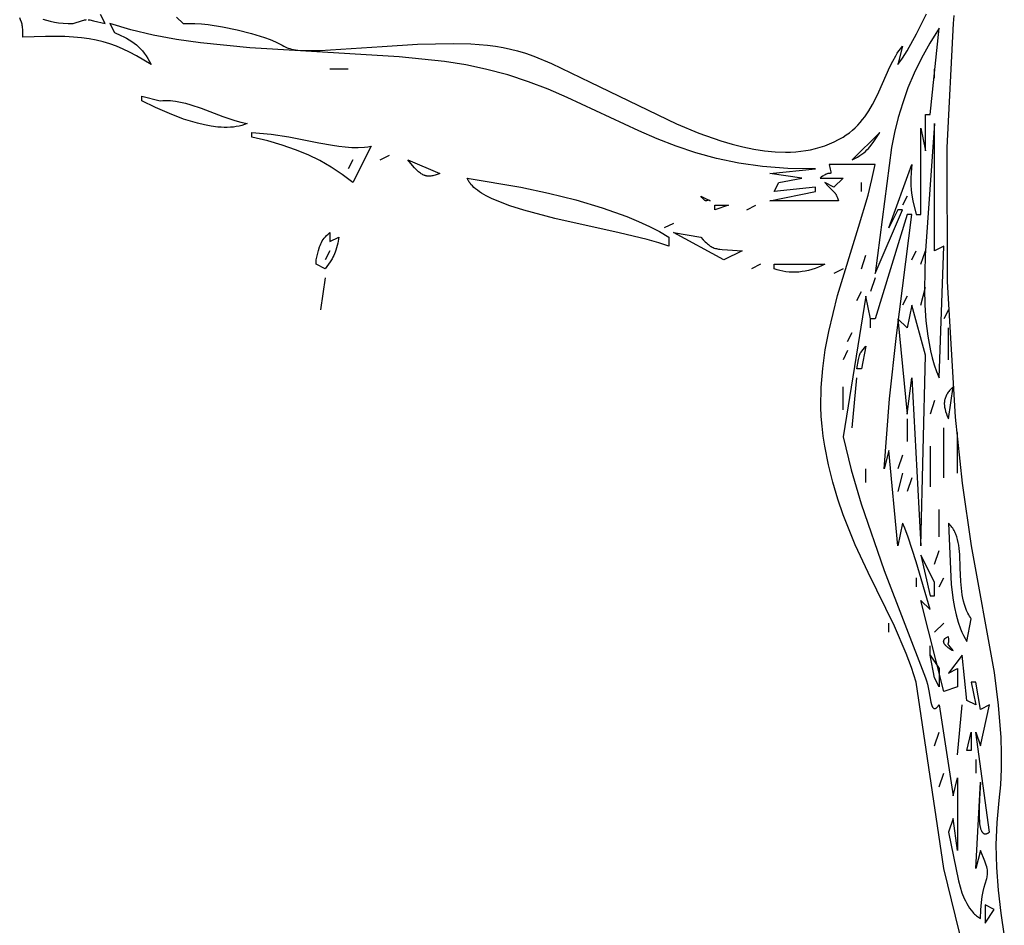
# Model space of a CAD drawing. Units: millimetres. Extents: x 118915 to 133520, y 4820 to 14549.
# Drawn here: x 125018 to 125290, y 8802 to 9052 of the extents above; entities that cross this region are included whole.
import ezdxf

# ---------------------------------------------------------------- set-up
doc = ezdxf.new("R2010")
doc.units = ezdxf.units.MM
doc.layers.add('DEFAULT', color=7, linetype='Continuous')
doc.layers.add('DiKom', color=7, linetype='Continuous')

# ---------------------------------------------------------------- blocks, each defined once
blk = doc.blocks.new('RC-20801')
at = {"layer": 'DiKom'}
for points in [[(141595.42, 9053.63), (141595.2, 9051.41), (141593.47, 9017.16), (141593.59, 8980.07), (141595.78, 8942.53), (141597.72, 8924.34), (141600.26, 8906.94), (141606.54, 8871.96), (141607.7, 8862.95), (141608.41, 8854), (141608.55, 8849.57), (141608.52, 8845.18), (141608.29, 8840.85), (141607.86, 8836.59), (141607.28, 8830.48), (141607.08, 8824.3), (141607.22, 8818.06), (141607.67, 8811.76), (141608.4, 8805.41), (141609.38, 8799.01)], [(141600.18, 8786.87), (141592.66, 8817.75), (141585.06, 8869.25), (141583.75, 8873.31), (141582.29, 8877.23), (141579.02, 8884.79), (141571.78, 8899.57), (141568.18, 8907.29), (141564.84, 8915.53), (141563.34, 8919.93), (141561.96, 8924.55), (141560.75, 8929.42), (141559.73, 8934.58), (141559.3, 8937.31), (141559, 8940.03), (141558.79, 8942.74), (141558.69, 8945.42), (141558.77, 8950.75), (141559.19, 8956), (141559.9, 8961.18), (141560.85, 8966.28), (141563.29, 8976.24), (141569.1, 8995.12), (141571.72, 9003.99), (141572.8, 9008.28), (141573.66, 9012.46), (141560.99, 9012.46), (141561.23, 9011.13), (141561.39, 9010.39), (141561.41, 9010.27), (141561.43, 9010.18), (141561.43, 9010.16), (141561.43, 9010.14), (141561.43, 9010.13), (141561.44, 9010.11), (141561.44, 9010.11), (141561.44, 9010.11), (141561.44, 9010.11), (141561.44, 9010.11), (141561.44, 9010.1), (141561.44, 9010.1), (141561.44, 9010.1), (141561.44, 9010.1), (141561.44, 9010.1), (141561.44, 9010.1), (141561.44, 9010.1), (141561.44, 9010.1), (141561.44, 9010.1), (141561.44, 9010.09), (141561.44, 9010.09), (141561.44, 9010.09), (141561.44, 9010.09), (141561.44, 9010.09), (141561.44, 9010.09), (141561.44, 9010.09), (141561.44, 9010.08), (141561.44, 9010.08), (141561.44, 9010.08), (141561.44, 9010.08), (141561.44, 9010.08), (141561.44, 9010.08), (141561.44, 9010.08), (141561.44, 9010.08), (141561.44, 9010.08), (141561.44, 9010.08), (141561.44, 9010.08), (141561.44, 9010.08), (141561.44, 9010.08), (141561.44, 9010.07), (141561.44, 9010.07), (141561.44, 9010.07), (141561.44, 9010.07), (141561.43, 9010.07), (141561.43, 9010.07), (141561.43, 9010.07), (141561.43, 9010.07), (141561.43, 9010.07), (141561.43, 9010.07), (141561.43, 9010.06), (141561.43, 9010.06), (141561.43, 9010.06), (141561.43, 9010.06), (141561.43, 9010.06), (141561.43, 9010.06), (141561.43, 9010.06), (141561.43, 9010.06), (141561.43, 9010.06), (141561.43, 9010.06), (141561.43, 9010.06), (141561.43, 9010.05), (141561.43, 9010.05), (141561.43, 9010.05), (141561.43, 9010.04), (141561.43, 9010.04), (141561.43, 9010.04), (141561.43, 9010.04), (141561.43, 9010.04), (141561.43, 9010.04), (141561.43, 9010.04), (141561.43, 9010.04), (141561.43, 9010.04), (141561.43, 9010.04), (141561.43, 9010.04), (141561.43, 9010.04), (141561.43, 9010.03), (141561.43, 9010.03), (141561.43, 9010.03), (141561.43, 9010.03), (141561.43, 9010.03), (141561.43, 9010.03), (141561.43, 9010.03), (141561.43, 9010.03), (141561.43, 9010.03), (141561.43, 9010.03), (141561.43, 9010.03), (141561.43, 9010.03), (141561.43, 9010.03), (141561.42, 9010.03), (141561.42, 9010.03), (141561.42, 9010.03), (141561.42, 9010.03), (141561.42, 9010.03), (141561.42, 9010.02), (141561.42, 9010.02), (141561.42, 9010.02), (141561.42, 9010.02), (141561.42, 9010.02), (141561.42, 9010.02), (141561.42, 9010.02), (141561.42, 9010.02), (141561.42, 9010.02), (141561.42, 9010.02), (141561.42, 9010.02), (141561.42, 9010.02), (141561.42, 9010.02), (141561.42, 9010.02), (141561.42, 9010.02), (141561.42, 9010.02), (141561.42, 9010.02), (141561.42, 9010.02), (141561.42, 9010.02), (141561.42, 9010.02), (141561.42, 9010.01), (141561.42, 9010.01), (141561.42, 9010.01), (141561.42, 9010.01), (141561.42, 9010.01), (141561.42, 9010.01), (141561.42, 9010.01), (141561.42, 9010.01), (141561.42, 9010.01), (141561.41, 9010.01), (141561.41, 9010.01), (141561.41, 9010.01), (141561.41, 9010.01), (141561.41, 9010.01), (141561.41, 9010.01), (141561.41, 9010.01), (141561.41, 9010.01), (141561.41, 9010.01), (141561.41, 9010.01), (141561.41, 9010.01), (141561.41, 9010.01), (141561.41, 9010.01), (141561.41, 9010), (141561.41, 9010), (141561.41, 9010), (141561.41, 9010), (141561.41, 9010), (141561.41, 9010), (141561.41, 9010), (141561.41, 9010), (141561.41, 9010), (141561.41, 9010), (141561.41, 9010), (141561.41, 9010), (141561.4, 9010), (141561.4, 9010), (141561.4, 9010), (141561.4, 9010), (141561.4, 9010), (141561.4, 9010), (141561.4, 9010), (141561.4, 9010), (141561.4, 9010), (141561.4, 9010), (141561.4, 9010), (141561.4, 9010), (141561.4, 9010), (141561.4, 9010), (141561.4, 9009.99), (141561.4, 9009.99), (141561.4, 9009.99), (141561.4, 9009.99), (141561.4, 9009.99), (141561.4, 9009.99), (141561.4, 9009.99), (141561.39, 9009.99), (141561.39, 9009.99), (141561.39, 9009.99), (141561.39, 9009.99), (141561.39, 9009.99), (141561.39, 9009.99), (141561.39, 9009.99), (141561.39, 9009.99), (141561.39, 9009.99), (141561.39, 9009.99), (141561.39, 9009.99), (141561.39, 9009.99), (141561.39, 9009.99), (141561.39, 9009.99), (141561.39, 9009.99), (141561.39, 9009.99), (141561.39, 9009.99), (141561.39, 9009.99), (141561.39, 9009.99), (141561.38, 9009.99), (141561.38, 9009.99), (141561.38, 9009.99), (141561.38, 9009.99), (141561.38, 9009.99), (141561.38, 9009.99), (141561.38, 9009.99), (141561.38, 9009.99), (141561.38, 9009.98), (141561.38, 9009.98), (141561.38, 9009.98), (141561.38, 9009.98), (141561.38, 9009.98), (141561.38, 9009.98), (141561.38, 9009.98), (141561.38, 9009.98), (141561.37, 9009.98), (141561.37, 9009.98), (141561.37, 9009.98), (141561.37, 9009.98), (141561.36, 9009.98), (141561.36, 9009.98), (141561.36, 9009.98), (141561.36, 9009.98), (141561.36, 9009.98), (141561.36, 9009.98), (141561.36, 9009.98), (141561.36, 9009.98), (141561.36, 9009.98), (141561.36, 9009.98), (141561.36, 9009.98), (141561.36, 9009.98), (141561.35, 9009.98), (141561.35, 9009.98), (141561.34, 9009.97), (141561.34, 9009.97), (141561.34, 9009.97), (141561.34, 9009.97), (141561.34, 9009.97), (141561.34, 9009.97), (141561.34, 9009.97), (141561.34, 9009.97), (141561.33, 9009.97), (141561.33, 9009.97), (141561.33, 9009.97), (141561.33, 9009.97), (141561.33, 9009.97), (141561.33, 9009.97), (141561.32, 9009.97), (141561.32, 9009.97), (141561.32, 9009.97), (141561.32, 9009.97), (141561.32, 9009.97), (141561.32, 9009.97), (141561.32, 9009.97), (141561, 9009.96), (141560.89, 9009.95), (141560.76, 9009.93), (141560.61, 9009.9), (141560.45, 9009.86), (141560.27, 9009.8), (141560.07, 9009.72), (141559.85, 9009.62), (141559.61, 9009.49), (141559.36, 9009.34), (141559.08, 9009.16), (141558.78, 9008.94), (141558.46, 9008.69), (141564.79, 9008.69), (141562.26, 9006.18), (141559.73, 9007.44), (141560.69, 9006.4), (141561.43, 9005.66), (141562.41, 9004.71), (141562.58, 9004.51), (141562.65, 9004.42), (141562.73, 9004.32), (141562.79, 9004.21), (141562.86, 9004.1), (141562.93, 9003.99), (141562.99, 9003.86), (141563.11, 9003.59), (141563.24, 9003.26), (141563.53, 9002.41), (141544.52, 9002.41), (141557.19, 9004.93), (141557.19, 9006.18), (141545.79, 9004.93), (141547.06, 9007.44), (141553.39, 9008.69), (141544.52, 9009.95), (141557.19, 9011.21), (141549.58, 9011.32), (141542.52, 9011.88), (141535.97, 9012.82), (141529.85, 9014.11), (141524.1, 9015.69), (141518.65, 9017.53), (141513.42, 9019.55), (141508.37, 9021.73), (141488.5, 9031), (141483.28, 9033.22), (141477.83, 9035.29), (141472.09, 9037.19), (141465.98, 9038.84), (141460.5, 9040), (141454.66, 9040.92), (141442.11, 9042.24), (141414.82, 9043.84), (141400.84, 9044.73), (141387.15, 9046.08), (141380.52, 9047.03), (141374.11, 9048.21), (141367.95, 9049.65), (141362.11, 9051.41), (141363.37, 9048.89), (141365.16, 9048.13), (141365.98, 9047.74), (141366.75, 9047.34), (141367.48, 9046.92), (141368.17, 9046.48), (141368.82, 9046.02), (141369.44, 9045.53), (141370.03, 9045), (141370.59, 9044.44), (141371.12, 9043.84), (141371.63, 9043.2), (141372.12, 9042.51), (141372.6, 9041.76), (141373.06, 9040.96), (141373.51, 9040.1), (141369.48, 9042.47), (141367.59, 9043.47), (141365.75, 9044.35), (141363.93, 9045.12), (141362.11, 9045.78), (141360.26, 9046.34), (141358.36, 9046.81), (141356.38, 9047.18), (141354.28, 9047.46), (141352.06, 9047.67), (141349.68, 9047.79), (141344.33, 9047.84), (141338.04, 9047.64), (141338.09, 9048.42), (141338.1, 9049.17), (141338.05, 9049.88), (141338.01, 9050.22), (141337.96, 9050.55), (141337.9, 9050.88), (141337.83, 9051.2), (141337.75, 9051.51), (141337.65, 9051.81), (141337.44, 9052.41), (141337.19, 9052.98)], [(141343.61, 9052.6), (141344.6, 9052.3), (141345.65, 9052.04), (141346.77, 9051.82), (141347.95, 9051.65), (141349.21, 9051.52), (141350.55, 9051.44), (141351.97, 9051.41), (141354.56, 9052.27), (141354.96, 9052.38), (141355.14, 9052.42), (141355.31, 9052.45), (141355.47, 9052.48), (141355.63, 9052.49)], [(141356.1, 9052.48), (141356.26, 9052.46), (141356.62, 9052.4), (141357.55, 9052.18), (141360.84, 9051.41), (141359.57, 9053.92)], [(141380.51, 9053.19), (141382.38, 9051.41), (141383.92, 9051.46), (141385.61, 9051.43), (141387.41, 9051.31), (141389.31, 9051.12), (141393.28, 9050.52), (141397.32, 9049.7), (141401.23, 9048.69), (141404.82, 9047.56), (141406.44, 9046.96), (141407.89, 9046.35), (141409.17, 9045.74), (141409.73, 9045.43), (141410.24, 9045.13), (141410.41, 9045.03), (141410.58, 9044.94), (141410.77, 9044.85), (141410.96, 9044.77), (141411.17, 9044.69), (141411.38, 9044.61), (141411.85, 9044.48), (141412.35, 9044.36), (141412.9, 9044.25), (141414.1, 9044.09), (141415.45, 9043.99), (141416.94, 9043.93), (141420.29, 9043.96), (141437.4, 9045.08), (141447.2, 9045.7), (141457.08, 9045.92), (141461.88, 9045.78), (141466.48, 9045.42), (141468.69, 9045.14), (141470.83, 9044.79), (141472.89, 9044.37), (141474.85, 9043.87), (141477.04, 9043.19), (141479.34, 9042.36), (141484.21, 9040.34), (141494.91, 9035.21), (141518.74, 9023.64), (141524.9, 9021.12), (141531.06, 9018.97), (141534.11, 9018.07), (141537.14, 9017.3), (141540.14, 9016.68), (141543.11, 9016.22), (141546.03, 9015.93), (141548.91, 9015.84), (141550.32, 9015.86), (141551.73, 9015.94), (141553.11, 9016.08), (141554.49, 9016.27), (141555.84, 9016.52), (141557.18, 9016.82), (141558.5, 9017.19), (141559.8, 9017.62), (141561.08, 9018.11), (141562.34, 9018.67), (141563.58, 9019.3), (141564.79, 9020), (141565.71, 9020.6), (141566.58, 9021.23), (141567.39, 9021.89), (141568.16, 9022.59), (141568.89, 9023.31), (141569.57, 9024.07), (141570.22, 9024.84), (141570.83, 9025.64), (141571.4, 9026.46), (141571.95, 9027.3), (141572.95, 9029.01), (141573.86, 9030.77), (141574.7, 9032.54), (141577.74, 9039.45), (141578.52, 9041.03), (141579.36, 9042.52), (141579.8, 9043.22), (141580.26, 9043.89), (141580.75, 9044.53), (141581.26, 9045.13), (141579.99, 9040.1), (141581.22, 9041.86), (141582.5, 9043.87), (141585.14, 9048.58), (141587.88, 9054.09)], [(141591.39, 9050.15), (141588.75, 9045.98), (141586.45, 9041.83), (141584.46, 9037.71), (141582.75, 9033.6), (141581.3, 9029.5), (141580.07, 9025.39), (141579.04, 9021.27), (141578.18, 9017.13), (141573.66, 8982.31), (141581.26, 8999.9), (141579.99, 8999.9), (141577.46, 8994.88), (141583.79, 9012.46), (141583.61, 9010.28), (141583.52, 9008.44), (141583.53, 9006.85), (141583.64, 9005.38), (141583.84, 9003.94), (141584.14, 9002.41), (141585.06, 8998.64), (141586.33, 8998.64), (141586.33, 9022.51), (141587.59, 9016.23), (141587.59, 9026.28), (141588.86, 9026.28), (141591.39, 9050.15)], [(141400.11, 9023.77), (141399.38, 9023.49), (141398.64, 9023.25), (141397.87, 9023.05), (141397.07, 9022.9), (141396.26, 9022.79), (141395.43, 9022.71), (141394.59, 9022.68), (141393.72, 9022.68), (141392.85, 9022.71), (141391.95, 9022.78), (141390.13, 9023.01), (141388.26, 9023.36), (141386.36, 9023.82), (141384.43, 9024.37), (141382.49, 9025.01), (141378.59, 9026.51), (141374.73, 9028.22), (141370.97, 9030.05), (141370.97, 9031.31), (141376.04, 9030.05), (141376.75, 9030.11), (141377.46, 9030.14), (141378.16, 9030.14), (141378.86, 9030.11), (141379.56, 9030.05), (141380.26, 9029.96), (141381.66, 9029.71), (141383.06, 9029.37), (141384.47, 9028.96), (141387.34, 9027.97), (141393.39, 9025.7), (141396.65, 9024.64), (141398.35, 9024.17), (141400.11, 9023.77)], [(141592.66, 8989.85), (141590.13, 8988.59), (141590.13, 9023.77), (141587.55, 8987.26), (141587.31, 8978.05), (141587.41, 8973.57), (141587.7, 8969.21), (141588.22, 8964.98), (141588.57, 8962.93), (141588.98, 8960.93), (141589.47, 8958.97), (141590.03, 8957.07), (141590.67, 8955.21), (141591.39, 8953.42), (141592.66, 8989.85)], [(141434.31, 9017.49), (141429.25, 9007.44), (141426.29, 9009.7), (141423.29, 9011.72), (141420.19, 9013.51), (141416.94, 9015.1), (141413.48, 9016.52), (141409.77, 9017.79), (141405.76, 9018.94), (141401.38, 9020), (141401.38, 9021.26), (141406.75, 9020.78), (141411.56, 9020.08), (141419.9, 9018.44), (141423.63, 9017.75), (141425.43, 9017.47), (141427.21, 9017.28), (141428.97, 9017.16), (141430.74, 9017.15), (141432.51, 9017.26), (141433.41, 9017.35), (141434.31, 9017.49)], [(141574.93, 9021.26), (141567.33, 9013.72), (141568.1, 9014.11), (141568.8, 9014.5), (141569.43, 9014.88), (141570, 9015.27), (141570.51, 9015.66), (141570.99, 9016.05), (141571.42, 9016.46), (141571.83, 9016.88), (141572.21, 9017.32), (141572.58, 9017.79), (141573.3, 9018.8), (141574.93, 9021.26)], [(141453.32, 9009.95), (141452.63, 9009.69), (141452, 9009.48), (141451.7, 9009.4), (141451.41, 9009.33), (141451.13, 9009.27), (141450.87, 9009.23), (141450.6, 9009.21), (141450.35, 9009.2), (141450.1, 9009.21), (141449.98, 9009.22), (141449.85, 9009.23), (141449.73, 9009.25), (141449.61, 9009.27), (141449.49, 9009.3), (141449.37, 9009.33), (141449.26, 9009.37), (141449.14, 9009.41), (141449.02, 9009.45), (141448.9, 9009.5), (141448.66, 9009.61), (141448.43, 9009.74), (141448.19, 9009.89), (141447.95, 9010.06), (141447.7, 9010.25), (141447.45, 9010.45), (141446.93, 9010.93), (141446.37, 9011.49), (141445.78, 9012.14), (141444.45, 9013.72), (141453.32, 9009.95)], [(141516.65, 8992.36), (141516.65, 8989.85), (141513.9, 8990.77), (141510.63, 8991.68), (141502.88, 8993.51), (141485.11, 8997.49), (141476.56, 8999.77), (141472.68, 9001.02), (141469.19, 9002.35), (141467.62, 9003.05), (141466.18, 9003.78), (141464.88, 9004.53), (141464.28, 9004.91), (141463.73, 9005.3), (141463.22, 9005.7), (141462.75, 9006.11), (141462.33, 9006.52), (141461.95, 9006.94), (141461.78, 9007.15), (141461.62, 9007.37), (141461.47, 9007.58), (141461.33, 9007.8), (141461.21, 9008.02), (141461.1, 9008.24), (141461, 9008.47), (141460.92, 9008.69), (141475.7, 9006.18), (141483.34, 9004.53), (141490.91, 9002.62), (141498.21, 9000.44), (141505.06, 8998.01), (141508.26, 8996.69), (141511.27, 8995.31), (141514.08, 8993.87), (141516.65, 8992.36)], [(141528.06, 9002.41), (141527.95, 9002.46), (141527.9, 9002.48), (141527.85, 9002.49), (141527.81, 9002.5), (141527.76, 9002.51), (141527.76, 9002.51), (141527.76, 9002.51), (141527.76, 9002.51), (141527.76, 9002.51), (141527.75, 9002.51), (141527.75, 9002.52), (141527.75, 9002.52), (141527.75, 9002.52), (141527.75, 9002.52), (141527.75, 9002.52), (141527.75, 9002.52), (141527.75, 9002.52), (141527.74, 9002.52), (141527.74, 9002.52), (141527.74, 9002.52), (141527.74, 9002.52), (141527.72, 9002.52), (141527.68, 9002.53), (141527.64, 9002.53), (141527.62, 9002.53), (141527.6, 9002.53), (141527.56, 9002.53), (141527.53, 9002.53), (141527.49, 9002.53), (141527.48, 9002.53), (141527.46, 9002.53), (141527.46, 9002.53), (141527.46, 9002.53), (141527.46, 9002.53), (141527.46, 9002.53), (141527.45, 9002.53), (141527.45, 9002.53), (141527.45, 9002.53), (141527.45, 9002.53), (141527.45, 9002.53), (141527.45, 9002.52), (141527.45, 9002.52), (141527.45, 9002.52), (141527.43, 9002.52), (141527.41, 9002.52), (141527.4, 9002.52), (141527.34, 9002.5), (141527.28, 9002.48), (141527.18, 9002.45), (141527.13, 9002.43), (141527.08, 9002.41), (141527.03, 9002.4), (141527.03, 9002.4), (141527.03, 9002.4), (141527.03, 9002.4), (141527.03, 9002.4), (141527.02, 9002.4), (141527.02, 9002.4), (141527.02, 9002.4), (141527.02, 9002.4), (141527.02, 9002.4), (141527.02, 9002.4), (141527.02, 9002.4), (141527.02, 9002.4), (141527.02, 9002.4), (141527.02, 9002.4), (141527.02, 9002.4), (141527.02, 9002.4), (141527, 9002.4), (141526.99, 9002.39), (141526.99, 9002.39), (141526.99, 9002.39), (141526.99, 9002.39), (141526.99, 9002.39), (141526.99, 9002.39), (141526.99, 9002.39), (141526.98, 9002.39), (141526.98, 9002.39), (141526.98, 9002.39), (141526.98, 9002.39), (141526.98, 9002.39), (141526.98, 9002.39), (141526.98, 9002.39), (141526.98, 9002.39), (141526.98, 9002.39), (141526.98, 9002.39), (141526.95, 9002.39), (141526.94, 9002.39), (141526.92, 9002.39), (141526.91, 9002.39), (141526.9, 9002.39), (141526.87, 9002.39), (141526.86, 9002.39), (141526.84, 9002.39), (141526.83, 9002.4), (141526.82, 9002.4), (141526.82, 9002.4), (141526.82, 9002.4), (141526.82, 9002.4), (141526.82, 9002.4), (141526.81, 9002.4), (141526.81, 9002.4), (141526.81, 9002.4), (141526.8, 9002.4), (141526.78, 9002.41), (141526.75, 9002.42), (141526.72, 9002.43), (141526.69, 9002.45), (141526.65, 9002.46), (141526.62, 9002.48), (141526.58, 9002.51), (141526.54, 9002.53), (141526.5, 9002.56), (141526.46, 9002.59), (141526.37, 9002.67), (141526.28, 9002.76), (141526.18, 9002.86), (141526.06, 9002.99), (141525.81, 9003.29), (141525.52, 9003.67), (141528.06, 9002.41)], [(141533.12, 9001.16), (141529.32, 8999.9), (141529.32, 9001.16), (141533.12, 9001.16)], [(141605.33, 8862.97), (141602.8, 8861.71), (141601.53, 8869.25), (141600.26, 8869.25), (141601.53, 8862.97), (141599, 8864.23), (141597.73, 8876.79), (141593.93, 8871.76), (141596.46, 8873.02), (141596.46, 8868), (141592.66, 8866.74), (141586.33, 8891.86), (141588.86, 8889.35), (141585.03, 8902.58), (141582.77, 8909.41), (141581.88, 8911.84), (141581.53, 8912.68), (141581.38, 8912.99), (141581.32, 8913.12), (141581.26, 8913.22), (141579.99, 8906.94), (141577.46, 8933.32), (141576.19, 8928.3), (141577.67, 8947.65), (141579.62, 8965.17), (141583.79, 8998.64), (141582.53, 8998.64), (141573.66, 8969.75), (141572.39, 8969.75), (141571.13, 8976.03), (141564.79, 8937.09), (141567.04, 8927.96), (141569.78, 8918.62), (141576.13, 8900.19), (141587.59, 8870.51), (141587.89, 8869.64), (141588.13, 8868.74), (141588.51, 8866.93), (141589.09, 8863.74), (141589.25, 8863.14), (141589.33, 8862.87), (141589.37, 8862.75), (141589.42, 8862.64), (141589.47, 8862.54), (141589.52, 8862.44), (141589.57, 8862.35), (141589.6, 8862.31), (141589.63, 8862.27), (141589.65, 8862.24), (141589.68, 8862.21), (141589.71, 8862.17), (141589.74, 8862.14), (141589.77, 8862.12), (141589.8, 8862.09), (141589.84, 8862.07), (141589.85, 8862.06), (141589.87, 8862.05), (141589.89, 8862.05), (141589.9, 8862.04), (141589.92, 8862.03), (141589.92, 8862.03), (141589.93, 8862.03), (141589.93, 8862.03), (141589.93, 8862.03), (141589.93, 8862.02), (141589.94, 8862.02), (141589.95, 8862.02), (141589.97, 8862.01), (141589.99, 8862.01), (141590, 8862.01), (141590, 8862), (141590, 8862), (141590.01, 8862), (141590.01, 8862), (141590.03, 8862), (141590.03, 8862), (141590.03, 8862), (141590.03, 8862), (141590.04, 8862), (141590.04, 8862), (141590.04, 8862), (141590.04, 8862), (141590.04, 8862), (141590.06, 8862), (141590.08, 8861.99), (141590.08, 8861.99), (141590.09, 8861.99), (141590.09, 8861.99), (141590.09, 8861.99), (141590.09, 8861.99), (141590.1, 8861.99), (141590.12, 8861.99), (141590.12, 8861.99), (141590.13, 8861.99), (141590.13, 8861.99), (141590.14, 8861.99), (141590.14, 8861.99), (141590.16, 8862), (141590.18, 8862), (141590.18, 8862), (141590.18, 8862), (141590.19, 8862), (141590.19, 8862), (141590.19, 8862), (141590.19, 8862), (141590.2, 8862), (141590.2, 8862), (141590.24, 8862.01), (141590.28, 8862.02), (141590.3, 8862.03), (141590.32, 8862.03), (141590.37, 8862.05), (141590.41, 8862.07), (141590.46, 8862.09), (141590.5, 8862.12), (141590.55, 8862.15), (141590.6, 8862.18), (141590.65, 8862.21), (141590.7, 8862.25), (141590.8, 8862.34), (141590.91, 8862.44), (141591.03, 8862.55), (141591.14, 8862.68), (141591.39, 8862.97), (141595.2, 8837.85), (141596.46, 8842.87), (141596.46, 8822.77), (141595.2, 8831.57), (141593.93, 8827.8), (141596.68, 8814.36), (141597.15, 8812.66), (141597.68, 8811.04), (141598.29, 8809.5), (141598.62, 8808.77), (141598.98, 8808.08), (141599.36, 8807.41), (141599.77, 8806.79), (141600.2, 8806.2), (141600.66, 8805.65), (141600.9, 8805.39), (141601.14, 8805.15), (141601.4, 8804.91), (141601.66, 8804.69), (141601.93, 8804.48), (141602.21, 8804.28), (141602.5, 8804.1), (141602.8, 8803.93), (141602.9, 8806.33), (141603.06, 8808.34), (141603.28, 8810.02), (141603.54, 8811.4), (141603.8, 8812.55), (141604.07, 8813.49), (141604.52, 8815), (141604.61, 8815.33), (141604.68, 8815.65), (141604.73, 8815.97), (141604.76, 8816.29), (141604.77, 8816.46), (141604.77, 8816.63), (141604.76, 8816.99), (141604.72, 8817.36), (141604.65, 8817.77), (141604.55, 8818.21), (141604.41, 8818.69), (141604.04, 8819.8), (141602.8, 8822.77), (141601.53, 8817.75), (141602.8, 8841.62), (141602.54, 8837.05), (141602.42, 8834.4), (141602.42, 8831.84), (141602.49, 8830.68), (141602.55, 8830.14), (141602.62, 8829.64), (141602.72, 8829.17), (141602.77, 8828.96), (141602.83, 8828.75), (141602.89, 8828.56), (141602.96, 8828.38), (141603.04, 8828.21), (141603.12, 8828.05), (141603.16, 8827.98), (141603.21, 8827.91), (141603.25, 8827.85), (141603.3, 8827.79), (141603.35, 8827.73), (141603.4, 8827.67), (141603.45, 8827.62), (141603.5, 8827.58), (141603.53, 8827.56), (141603.56, 8827.54), (141603.61, 8827.5), (141603.67, 8827.46), (141603.7, 8827.45), (141603.73, 8827.43), (141603.76, 8827.42), (141603.8, 8827.41), (141603.86, 8827.38), (141603.93, 8827.37), (141603.96, 8827.36), (141603.99, 8827.35), (141604.03, 8827.35), (141604.06, 8827.35), (141604.13, 8827.34), (141604.21, 8827.34), (141604.28, 8827.35), (141604.36, 8827.36), (141604.43, 8827.37), (141604.52, 8827.39), (141604.6, 8827.42), (141604.68, 8827.45), (141604.77, 8827.48), (141604.86, 8827.52), (141604.95, 8827.56), (141605.13, 8827.67), (141605.33, 8827.8), (141601.53, 8855.43), (141602.8, 8851.67), (141605.33, 8862.97)], [(141425.45, 8992.36), (141425.1, 8990.7), (141424.75, 8989.35), (141424.58, 8988.76), (141424.39, 8988.23), (141424.19, 8987.73), (141423.99, 8987.26), (141423.77, 8986.82), (141423.53, 8986.39), (141423, 8985.53), (141421.65, 8983.57), (141419.11, 8984.83), (141419.11, 8986.08), (141419.78, 8988.63), (141420.09, 8989.62), (141420.25, 8990.07), (141420.43, 8990.49), (141420.62, 8990.9), (141420.84, 8991.29), (141421.09, 8991.66), (141421.37, 8992.04), (141421.69, 8992.42), (141422.05, 8992.8), (141422.45, 8993.2), (141422.91, 8993.62), (141422.91, 8991.11), (141425.45, 8992.36)], [(141536.92, 8988.59), (141531.86, 8986.08), (141517.92, 8993.62), (141525.52, 8992.36), (141526.15, 8991.63), (141526.73, 8991.01), (141527.02, 8990.74), (141527.3, 8990.49), (141527.57, 8990.27), (141527.84, 8990.06), (141528.11, 8989.88), (141528.39, 8989.72), (141528.66, 8989.58), (141528.93, 8989.45), (141529.21, 8989.34), (141529.5, 8989.24), (141529.79, 8989.16), (141530.08, 8989.09), (141530.39, 8989.03), (141530.71, 8988.98), (141531.38, 8988.9), (141532.89, 8988.81), (141536.92, 8988.59)], [(141559.73, 8984.83), (141558.87, 8984.4), (141557.99, 8984.01), (141557.1, 8983.68), (141556.2, 8983.39), (141555.29, 8983.15), (141554.37, 8982.95), (141553.46, 8982.81), (141552.55, 8982.7), (141551.64, 8982.65), (141550.75, 8982.64), (141549.87, 8982.68), (141549, 8982.77), (141548.16, 8982.9), (141547.34, 8983.08), (141546.55, 8983.3), (141545.79, 8983.57), (141545.79, 8984.83), (141559.73, 8984.83)], [(141587.59, 8959.7), (141583.79, 8973.52), (141582.53, 8967.24), (141579.99, 8969.75), (141582.53, 8943.37), (141583.79, 8953.42), (141586.33, 8906.94), (141587.59, 8959.7)], [(141571.13, 8962.21), (141569.86, 8955.93), (141568.59, 8955.93), (141569.05, 8958.49), (141569.22, 8959.27), (141569.31, 8959.58), (141569.36, 8959.72), (141569.41, 8959.86), (141569.46, 8959.98), (141569.52, 8960.1), (141569.58, 8960.22), (141569.65, 8960.34), (141569.81, 8960.58), (141569.99, 8960.83), (141571.13, 8962.21)], [(141595.2, 8950.91), (141594.69, 8950.41), (141594.25, 8949.92), (141594.05, 8949.68), (141593.87, 8949.44), (141593.7, 8949.2), (141593.55, 8948.96), (141593.41, 8948.72), (141593.29, 8948.47), (141593.18, 8948.23), (141593.08, 8947.99), (141593, 8947.74), (141592.93, 8947.49), (141592.88, 8947.24), (141592.84, 8946.99), (141592.81, 8946.73), (141592.8, 8946.47), (141592.8, 8946.2), (141592.81, 8945.93), (141592.84, 8945.65), (141592.88, 8945.37), (141592.93, 8945.08), (141592.99, 8944.78), (141593.16, 8944.16), (141593.37, 8943.52), (141593.62, 8942.84), (141593.93, 8942.11), (141595.2, 8950.91)], [(141600.26, 8886.84), (141600.01, 8887.2), (141599.77, 8887.57), (141599.55, 8887.94), (141599.34, 8888.33), (141598.96, 8889.12), (141598.63, 8889.94), (141598.35, 8890.78), (141598.11, 8891.64), (141597.91, 8892.52), (141597.75, 8893.42), (141597.51, 8895.26), (141597.36, 8897.13), (141597.21, 8900.9), (141597.05, 8904.56), (141596.89, 8906.29), (141596.77, 8907.13), (141596.62, 8907.94), (141596.44, 8908.72), (141596.22, 8909.48), (141595.97, 8910.2), (141595.82, 8910.55), (141595.66, 8910.88), (141595.5, 8911.21), (141595.31, 8911.53), (141595.12, 8911.84), (141594.91, 8912.14), (141594.69, 8912.43), (141594.45, 8912.7), (141594.2, 8912.97), (141593.93, 8913.22), (141594.7, 8896.27), (141595.24, 8891.97), (141595.62, 8889.89), (141596.08, 8887.86), (141596.64, 8885.9), (141597.31, 8884.02), (141597.68, 8883.11), (141598.09, 8882.23), (141598.53, 8881.38), (141599, 8880.56), (141600.26, 8886.84)], [(141590.13, 8896.89), (141586.33, 8904.43), (141588.86, 8893.12), (141590.13, 8893.12), (141590.13, 8896.89)], [(141595.2, 8878.05), (141594.03, 8879.48), (141593.91, 8879.63), (141593.89, 8879.66), (141593.89, 8879.68), (141593.88, 8879.68), (141593.88, 8879.68), (141593.88, 8879.68), (141593.88, 8879.68), (141593.88, 8879.68), (141593.88, 8879.68), (141593.88, 8879.68), (141593.88, 8879.68), (141593.88, 8879.68), (141593.88, 8879.68), (141593.88, 8879.69), (141593.88, 8879.69), (141593.88, 8879.69), (141593.88, 8879.69), (141593.88, 8879.69), (141593.87, 8879.7), (141593.86, 8879.71), (141593.86, 8879.72), (141593.85, 8879.74), (141593.85, 8879.74), (141593.85, 8879.74), (141593.85, 8879.74), (141593.85, 8879.74), (141593.85, 8879.74), (141593.85, 8879.74), (141593.85, 8879.74), (141593.85, 8879.74), (141593.85, 8879.74), (141593.85, 8879.74), (141593.85, 8879.74), (141593.85, 8879.74), (141593.85, 8879.74), (141593.85, 8879.75), (141593.85, 8879.75), (141593.84, 8879.76), (141593.84, 8879.77), (141593.84, 8879.77), (141593.84, 8879.77), (141593.84, 8879.77), (141593.84, 8879.77), (141593.84, 8879.77), (141593.84, 8879.77), (141593.84, 8879.77), (141593.84, 8879.77), (141593.84, 8879.77), (141593.84, 8879.77), (141593.84, 8879.77), (141593.84, 8879.77), (141593.84, 8879.77), (141593.84, 8879.77), (141593.84, 8879.77), (141593.84, 8879.78), (141593.84, 8879.78), (141593.83, 8879.78), (141593.83, 8879.78), (141593.83, 8879.78), (141593.83, 8879.78), (141593.83, 8879.78), (141593.83, 8879.78), (141593.83, 8879.78), (141593.83, 8879.78), (141593.83, 8879.78), (141593.83, 8879.78), (141593.83, 8879.78), (141593.83, 8879.78), (141593.83, 8879.78), (141593.83, 8879.78), (141593.83, 8879.79), (141593.83, 8879.79), (141593.83, 8879.79), (141593.83, 8879.79), (141593.83, 8879.79), (141593.83, 8879.79), (141593.83, 8879.79), (141593.83, 8879.79), (141593.83, 8879.79), (141593.83, 8879.79), (141593.83, 8879.79), (141593.83, 8879.79), (141593.83, 8879.79), (141593.83, 8879.79), (141593.83, 8879.79), (141593.83, 8879.79), (141593.83, 8879.79), (141593.83, 8879.79), (141593.83, 8879.8), (141593.83, 8879.8), (141593.83, 8879.8), (141593.83, 8879.8), (141593.83, 8879.8), (141593.83, 8879.8), (141593.83, 8879.8), (141593.83, 8879.8), (141593.83, 8879.8), (141593.83, 8879.8), (141593.83, 8879.8), (141593.83, 8879.8), (141593.83, 8879.8), (141593.83, 8879.8), (141593.83, 8879.8), (141593.83, 8879.8), (141593.83, 8879.81), (141593.83, 8879.81), (141593.83, 8879.81), (141593.83, 8879.81), (141593.83, 8879.81), (141593.83, 8879.81), (141593.83, 8879.81), (141593.83, 8879.81), (141593.83, 8879.81), (141593.83, 8879.81), (141593.83, 8879.81), (141593.83, 8879.81), (141593.83, 8879.81), (141593.83, 8879.81), (141593.83, 8879.81), (141593.83, 8879.81), (141593.83, 8879.82), (141593.83, 8879.82), (141593.83, 8879.82), (141593.83, 8879.82), (141593.83, 8879.82), (141593.83, 8879.82), (141593.83, 8879.82), (141593.83, 8879.82), (141593.83, 8879.82), (141593.83, 8879.82), (141593.83, 8879.82), (141593.83, 8879.82), (141593.83, 8879.82), (141593.83, 8879.82), (141593.83, 8879.82), (141593.83, 8879.82), (141593.83, 8879.83), (141593.83, 8879.83), (141593.83, 8879.83), (141593.83, 8879.83), (141593.83, 8879.83), (141593.83, 8879.83), (141593.83, 8879.83), (141593.83, 8879.83), (141593.83, 8879.83), (141593.83, 8879.83), (141593.83, 8879.83), (141593.83, 8879.83), (141593.83, 8879.83), (141593.83, 8879.83), (141593.83, 8879.83), (141593.83, 8879.83), (141593.83, 8879.83), (141593.83, 8879.83), (141593.83, 8879.83), (141593.83, 8879.83), (141593.83, 8879.84), (141593.83, 8879.84), (141593.83, 8879.84), (141593.83, 8879.84), (141593.83, 8879.84), (141593.83, 8879.84), (141593.83, 8879.84), (141593.83, 8879.85), (141593.83, 8879.85), (141593.83, 8879.85), (141593.83, 8879.85), (141593.83, 8879.85), (141593.83, 8879.85), (141593.83, 8879.85), (141593.83, 8879.85), (141593.83, 8879.85), (141593.83, 8879.85), (141593.83, 8879.85), (141593.83, 8879.85), (141593.83, 8879.85), (141593.83, 8879.85), (141593.83, 8879.85), (141593.83, 8879.85), (141593.83, 8879.85), (141593.83, 8879.85), (141593.83, 8879.85), (141593.83, 8879.85), (141593.83, 8879.85), (141593.83, 8879.85), (141593.84, 8879.85), (141593.84, 8879.86), (141593.84, 8879.86), (141593.84, 8879.86), (141593.84, 8879.86), (141593.84, 8879.86), (141593.84, 8879.86), (141593.84, 8879.86), (141593.84, 8879.86), (141593.84, 8879.86), (141593.84, 8879.86), (141593.84, 8879.86), (141593.84, 8879.86), (141593.84, 8879.86), (141593.84, 8879.86), (141593.84, 8879.86), (141593.84, 8879.86), (141593.84, 8879.86), (141593.84, 8879.86), (141593.84, 8879.86), (141593.84, 8879.86), (141593.84, 8879.86), (141593.84, 8879.87), (141593.84, 8879.87), (141593.85, 8879.88), (141593.85, 8879.88), (141593.85, 8879.88), (141593.85, 8879.88), (141593.85, 8879.88), (141593.85, 8879.88), (141593.85, 8879.89), (141593.85, 8879.89), (141593.85, 8879.89), (141593.85, 8879.89), (141593.85, 8879.89), (141593.87, 8879.93), (141593.89, 8879.96), (141593.92, 8880), (141593.93, 8880.03), (141593.94, 8880.06), (141593.95, 8880.08), (141593.97, 8880.12), (141593.98, 8880.15), (141593.99, 8880.19), (141594, 8880.24), (141594.01, 8880.28), (141594.02, 8880.34), (141594.03, 8880.39), (141594.04, 8880.52), (141594.04, 8880.67), (141594.04, 8880.84), (141594.03, 8881.04), (141594.01, 8881.27), (141593.93, 8881.81), (141593.6, 8881.69), (141593.45, 8881.62), (141593.32, 8881.56), (141593.2, 8881.49), (141593.09, 8881.42), (141592.99, 8881.35), (141592.94, 8881.31), (141592.9, 8881.27), (141592.86, 8881.24), (141592.82, 8881.2), (141592.78, 8881.16), (141592.75, 8881.13), (141592.73, 8881.11), (141592.72, 8881.09), (141592.69, 8881.05), (141592.67, 8881.02), (141592.64, 8880.98), (141592.62, 8880.94), (141592.6, 8880.9), (141592.58, 8880.86), (141592.57, 8880.82), (141592.56, 8880.79), (141592.56, 8880.78), (141592.56, 8880.78), (141592.56, 8880.78), (141592.55, 8880.78), (141592.55, 8880.77), (141592.55, 8880.77), (141592.55, 8880.77), (141592.55, 8880.77), (141592.55, 8880.76), (141592.55, 8880.76), (141592.55, 8880.76), (141592.55, 8880.76), (141592.55, 8880.75), (141592.55, 8880.75), (141592.55, 8880.75), (141592.55, 8880.75), (141592.54, 8880.71), (141592.54, 8880.71), (141592.54, 8880.7), (141592.54, 8880.7), (141592.54, 8880.7), (141592.54, 8880.7), (141592.54, 8880.69), (141592.54, 8880.69), (141592.53, 8880.68), (141592.53, 8880.68), (141592.53, 8880.67), (141592.53, 8880.67), (141592.53, 8880.67), (141592.53, 8880.67), (141592.53, 8880.66), (141592.53, 8880.66), (141592.53, 8880.66), (141592.53, 8880.66), (141592.53, 8880.65), (141592.53, 8880.65), (141592.53, 8880.64), (141592.53, 8880.64), (141592.53, 8880.64), (141592.53, 8880.63), (141592.53, 8880.63), (141592.52, 8880.59), (141592.52, 8880.55), (141592.53, 8880.51), (141592.53, 8880.47), (141592.53, 8880.44), (141592.54, 8880.4), (141592.55, 8880.36), (141592.56, 8880.32), (141592.57, 8880.28), (141592.6, 8880.2), (141592.63, 8880.12), (141592.67, 8880.04), (141592.71, 8879.97), (141592.76, 8879.89), (141592.82, 8879.81), (141592.87, 8879.73), (141593, 8879.58), (141593.14, 8879.44), (141593.3, 8879.29), (141593.46, 8879.15), (141593.8, 8878.89), (141594.14, 8878.65), (141594.47, 8878.45), (141594.99, 8878.15), (141595.2, 8878.05)], [(141591.39, 8873.02), (141591.39, 8868), (141590.13, 8870.51), (141588.86, 8876.79), (141591.39, 8873.02)], [(141600.26, 8855.43), (141600.26, 8850.41), (141599, 8850.41), (141600.26, 8855.43)], [(141606.6, 8806.44), (141604.06, 8807.7), (141604.06, 8802.67), (141606.6, 8806.44)]]:
    blk.add_lwpolyline(points, dxfattribs=at)
for points in [[(141427.98, 9038.84, 0), (141422.91, 9038.84, 0)], [(141590.13, 9036.33, 0), (141590.13, 9038.84, 0)], [(141429.25, 9013.72, 0), (141427.98, 9011.21, 0)], [(141436.85, 9013.72, 0), (141439.38, 9014.98, 0)], [(141569.86, 9004.93, 0), (141569.86, 9007.44, 0)], [(141582.53, 9003.67, 0), (141581.26, 9001.16, 0)], [(141538.19, 8999.9, 0), (141540.72, 9001.16, 0)], [(141517.92, 8996.13, 0), (141515.39, 8994.88, 0)], [(141422.91, 8988.59, 0), (141421.65, 8986.08, 0)], [(141583.79, 8986.08, 0), (141585.06, 8988.59, 0)], [(141586.33, 8984.83, 0), (141587.59, 8988.59, 0)], [(141569.86, 8983.57, 0), (141571.13, 8987.34, 0)], [(141541.99, 8984.83, 0), (141539.46, 8983.57, 0)], [(141564.79, 8983.57, 0), (141562.26, 8982.31, 0)], [(141421.65, 8981.06, 0), (141420.38, 8972.26, 0)], [(141573.66, 8981.06, 0), (141572.39, 8977.29, 0)], [(141568.59, 8974.78, 0), (141569.86, 8977.29, 0)], [(141586.33, 8973.52, 0), (141587.59, 8978.55, 0)], [(141582.53, 8976.03, 0), (141581.26, 8973.52, 0)], [(141593.93, 8972.26, 0), (141592.66, 8969.75, 0)], [(141572.39, 8967.24, 0), (141572.39, 8969.75, 0)], [(141593.93, 8958.45, 0), (141593.93, 8967.24, 0)], [(141566.06, 8963.47, 0), (141567.33, 8965.98, 0)], [(141566.06, 8960.96, 0), (141564.79, 8958.45, 0)], [(141567.33, 8939.6, 0), (141568.59, 8953.42, 0)], [(141564.79, 8944.63, 0), (141564.79, 8950.91, 0)], [(141590.13, 8947.14, 0), (141588.86, 8943.37, 0)], [(141582.53, 8942.11, 0), (141582.53, 8935.83, 0)], [(141592.66, 8925.78, 0), (141592.66, 8939.6, 0)], [(141596.46, 8927.04, 0), (141596.46, 8938.35, 0)], [(141588.86, 8934.58, 0), (141588.86, 8923.27, 0)], [(141581.26, 8932.06, 0), (141579.99, 8928.3, 0)], [(141571.13, 8924.53, 0), (141571.13, 8928.3, 0)], [(141581.26, 8927.04, 0), (141579.99, 8922.01, 0)], [(141583.79, 8925.78, 0), (141582.53, 8922.01, 0)], [(141591.39, 8909.45, 0), (141591.39, 8916.99, 0)], [(141590.13, 8901.91, 0), (141591.39, 8905.68, 0)], [(141585.06, 8898.15, 0), (141585.06, 8895.63, 0)], [(141591.39, 8895.63, 0), (141592.66, 8898.15, 0)], [(141577.46, 8883.07, 0), (141577.46, 8885.58, 0)], [(141590.13, 8883.07, 0), (141592.66, 8885.58, 0)], [(141588.86, 8876.79, 0), (141588.86, 8879.3, 0)], [(141596.46, 8849.15, 0), (141597.73, 8862.97, 0)], [(141590.13, 8851.67, 0), (141591.39, 8855.43, 0)], [(141601.53, 8847.9, 0), (141601.53, 8844.13, 0)], [(141591.39, 8840.36, 0), (141592.66, 8844.13, 0)]]:
    blk.add_polyline3d(points, dxfattribs=at)

msp = doc.modelspace()

# ---------------------------------------------------------------- block references
at = {"layer": 'DEFAULT'}
msp.add_blockref('RC-20801', (-16319.12, 0), dxfattribs=at)

doc.saveas('drawing.dxf')
